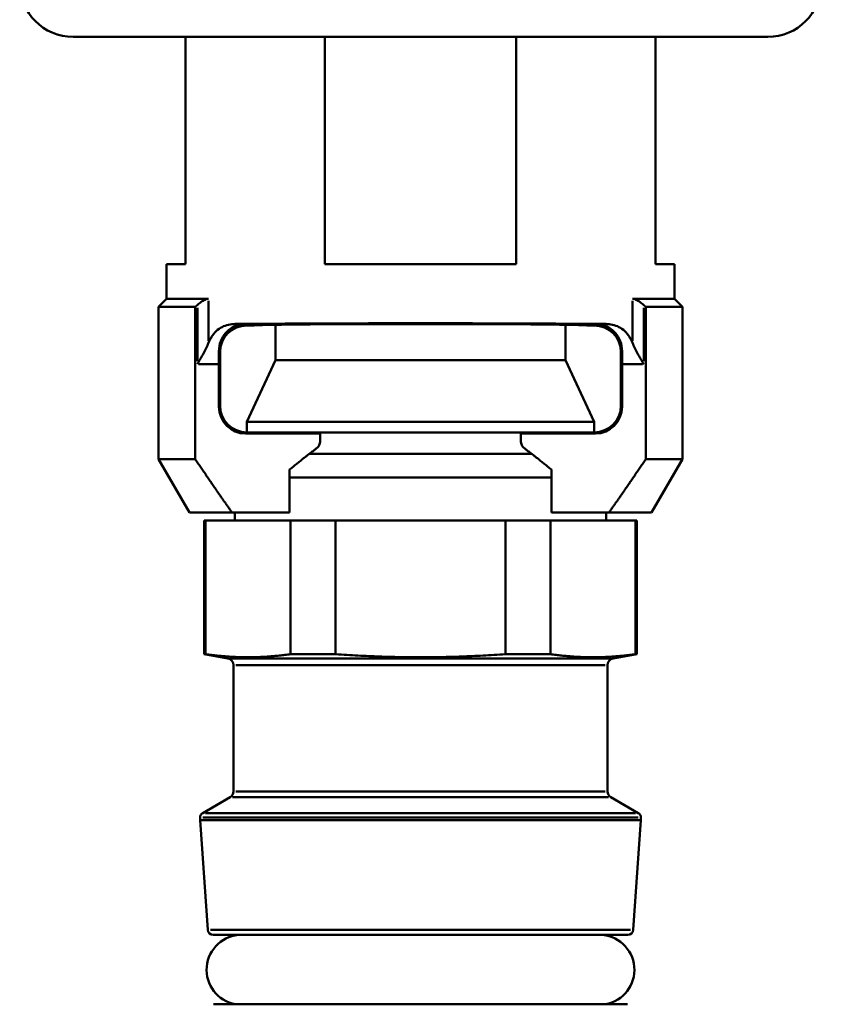
# Model space of a CAD drawing. Extents: x 1411 to 8869, y 106 to 1115.
# Drawn here: x 3570 to 3600, y 473 to 510 of the extents above; entities that cross this region are included whole.
import ezdxf

# ---------------------------------------------------------------- set-up
doc = ezdxf.new("R2010")
doc.units = 0
doc.layers.add('AM_0', color=7, linetype='CONTINUOUS', lineweight=50)

msp = doc.modelspace()

# ---------------------------------------------------------------- linework, layer by layer
at = {"layer": 'AM_0'}
for p, q in [((3598.408, 509.317), (3572.408, 509.317)), ((3576.608, 509.317), (3576.608, 500.817)), ((3581.829, 500.817), (3581.829, 509.317)), ((3588.987, 509.317), (3588.987, 500.817)), ((3594.208, 500.817), (3594.208, 509.317)), ((3575.908, 500.817), (3576.608, 500.817)), ((3575.908, 499.517), (3575.908, 500.817)), ((3581.829, 500.817), (3588.987, 500.817)), ((3594.208, 500.817), (3594.908, 500.817)), ((3594.908, 499.517), (3594.908, 500.817)), ((3575.908, 499.517), (3575.608, 499.217)), ((3576.98, 499.217), (3575.608, 499.217)), ((3575.608, 493.517), (3575.608, 499.217)), ((3577.474, 499.517), (3575.908, 499.517)), ((3576.98, 493.517), (3576.98, 499.217)), ((3577.474, 497.946), (3577.474, 499.434)), ((3594.908, 499.517), (3593.342, 499.517)), ((3593.342, 499.434), (3593.342, 497.946)), ((3593.837, 499.217), (3593.837, 493.517)), ((3595.208, 499.217), (3593.837, 499.217)), ((3594.908, 499.517), (3595.208, 499.217)), ((3595.208, 493.517), (3595.208, 499.217)), ((3577.057, 499.173), (3577.057, 497.184)), ((3593.76, 497.184), (3593.76, 499.173)), ((3578.832, 498.574), (3578.487, 498.574)), ((3578.854, 498.571), (3578.905, 498.52)), ((3579.158, 498.517), (3578.908, 498.517)), ((3579.983, 497.222), (3579.983, 498.544)), ((3590.833, 497.222), (3590.833, 498.544)), ((3591.908, 498.517), (3591.658, 498.517)), ((3591.962, 498.571), (3591.911, 498.52)), ((3592.329, 498.574), (3591.984, 498.574)), ((3577.866, 497.559), (3577.906, 497.519)), ((3577.908, 497.517), (3577.908, 495.517)), ((3592.908, 495.517), (3592.908, 497.517)), ((3592.91, 497.519), (3592.95, 497.559)), ((3577.097, 497.074), (3577.824, 497.074)), ((3577.865, 497.074), (3577.865, 495.473)), ((3579.983, 497.222), (3578.908, 494.917)), ((3590.833, 497.222), (3579.983, 497.222)), ((3590.833, 497.222), (3591.908, 494.917)), ((3592.952, 495.473), (3592.952, 497.074)), ((3592.992, 497.074), (3593.719, 497.074)), ((3577.906, 495.515), (3577.867, 495.475)), ((3592.95, 495.475), (3592.91, 495.515)), ((3591.908, 494.917), (3578.908, 494.917)), ((3578.908, 494.517), (3578.908, 494.917)), ((3591.908, 494.517), (3591.908, 494.917)), ((3578.865, 494.473), (3581.658, 494.473)), ((3578.867, 494.476), (3578.906, 494.515)), ((3578.908, 494.517), (3578.908, 494.517)), ((3591.908, 494.517), (3578.908, 494.517)), ((3579.208, 494.51), (3579.208, 494.517)), ((3581.658, 494.473), (3581.658, 494.199)), ((3589.158, 494.473), (3591.952, 494.473)), ((3589.158, 494.199), (3589.158, 494.473)), ((3591.608, 494.51), (3591.608, 494.517)), ((3591.908, 494.517), (3591.908, 494.517)), ((3591.91, 494.515), (3591.95, 494.476)), ((3589.564, 493.717), (3581.252, 493.717)), ((3576.98, 493.517), (3575.608, 493.517)), ((3576.763, 491.517), (3575.608, 493.517)), ((3595.208, 493.517), (3593.837, 493.517)), ((3594.053, 491.517), (3595.208, 493.517)), ((3580.509, 493.123), (3580.509, 491.517)), ((3590.307, 491.517), (3590.307, 493.123)), ((3590.307, 492.823), (3580.509, 492.823)), ((3578.355, 491.517), (3576.763, 491.517)), ((3580.509, 491.517), (3578.355, 491.517)), ((3578.458, 491.217), (3578.458, 491.517)), ((3592.461, 491.517), (3590.307, 491.517)), ((3592.358, 491.217), (3592.358, 491.517)), ((3594.053, 491.517), (3592.461, 491.517)), ((3577.367, 491.217), (3577.308, 491.217)), ((3577.308, 486.217), (3577.308, 491.217)), ((3577.367, 491.217), (3580.546, 491.217)), ((3577.367, 486.217), (3577.367, 491.217)), ((3582.229, 491.217), (3580.546, 491.217)), ((3580.546, 491.217), (3580.546, 486.217)), ((3582.229, 491.217), (3588.587, 491.217)), ((3582.229, 486.217), (3582.229, 491.217)), ((3590.27, 491.217), (3588.587, 491.217)), ((3588.587, 491.217), (3588.587, 486.217)), ((3590.27, 491.217), (3593.45, 491.217)), ((3590.27, 486.217), (3590.27, 491.217)), ((3593.508, 491.217), (3593.45, 491.217)), ((3593.45, 491.217), (3593.45, 486.217)), ((3593.508, 486.217), (3593.508, 491.217)), ((3577.367, 486.217), (3577.308, 486.217)), ((3578.202, 486.059), (3577.308, 486.217)), ((3578.29, 486.059), (3592.526, 486.059)), ((3582.229, 486.217), (3580.546, 486.217)), ((3590.27, 486.217), (3588.587, 486.217)), ((3592.615, 486.059), (3593.508, 486.217)), ((3593.508, 486.217), (3593.45, 486.217)), ((3578.408, 481.083), (3578.408, 485.813)), ((3592.322, 485.813), (3578.494, 485.813)), ((3592.408, 481.083), (3592.408, 485.813)), ((3578.283, 480.866), (3577.258, 480.275)), ((3592.445, 480.866), (3578.371, 480.866)), ((3578.494, 481.083), (3592.322, 481.083)), ((3592.533, 480.866), (3593.558, 480.275)), ((3577.158, 480.007), (3577.158, 480.101)), ((3593.557, 480.101), (3577.26, 480.101)), ((3577.359, 480.275), (3593.458, 480.275)), ((3593.658, 480.007), (3593.658, 480.101)), ((3593.658, 480.007), (3577.158, 480.007)), ((3577.445, 475.903), (3577.158, 480.007)), ((3593.371, 475.903), (3593.658, 480.007)), ((3577.543, 475.903), (3593.273, 475.903)), ((3593.172, 475.717), (3577.645, 475.717)), ((3577.658, 473.117), (3593.158, 473.117))]:
    msp.add_line(p, q, dxfattribs=at)
for centre, radius, start, end in [((3572.408, 511.317), 2, 180, 270), ((3598.408, 511.317), 2, 270, 0), ((3578.158, 485.813), 0.25, 0, 80), ((3592.658, 485.813), 0.25, 100, 180), ((3578.158, 481.083), 0.25, 300, 0), ((3592.658, 481.083), 0.25, 180, 240), ((3577.358, 480.101), 0.2, 120, 180), ((3593.458, 480.101), 0.2, 0, 60), ((3578.713, 474.407), 1.31, 90, 259.9753), ((3577.645, 475.917), 0.2, 184, 270), ((3592.103, 474.407), 1.31, 280.0247, 90), ((3593.172, 475.917), 0.2, 270, 356)]:
    msp.add_arc(centre, radius, start, end, dxfattribs=at)
for centre, major_axis, ratio, start_param, end_param in [((3578.908, 497.517), (0.707, -0.707), 0.999924, 2.356233, 3.926953), ((3585.408, 498.517), (9.5, 0), 0.008727, 0.751633, 2.38996), ((3585.408, 498.517), (6.25, 0), 0.008727, 0, 3.141593), ((3591.908, 497.517), (-0.707, -0.707), 0.999924, 2.356233, 3.926953), ((3577.851, 497.074), (0, 1.5), 0.008727, 4.712389, 5.043553), ((3592.965, 497.074), (0, -1.5), 0.008727, 4.381225, 4.712389), ((3578.865, 495.473), (-0.707, -0.707), 0.999924, 5.497825, 7.068545), ((3578.908, 495.517), (0.707, 0.707), 0.999924, 2.356233, 3.926953), ((3591.908, 495.517), (-0.707, 0.707), 0.999924, 2.356233, 3.926953), ((3591.952, 495.473), (0.707, -0.707), 0.999924, 5.497825, 7.068545), ((3585.408, 494.517), (-6.25, 0), 0.008727, 0, 0.927295), ((3585.408, 494.517), (-6.25, 0), 0.008727, 2.214297, 3.141593)]:
    msp.add_ellipse(centre, major_axis=major_axis, ratio=ratio, start_param=start_param, end_param=end_param, dxfattribs=at)
for points, weights in [([(3576.98, 499.217), (3577.018, 499.25), (3577.057, 499.283)], [1, 1.00003576817, 1.00005604813]), ([(3593.76, 499.283), (3593.798, 499.25), (3593.837, 499.217)], [1.00005604813, 1.00003576817, 1]), ([(3581.466, 493.878), (3581.01, 493.541), (3580.509, 493.123)], [1, 1.00257331494, 1]), ([(3590.307, 493.123), (3589.806, 493.541), (3589.35, 493.878)], [1, 1.00257331494, 1]), ([(3578.355, 491.517), (3577.711, 492.428), (3576.98, 493.517)], [1, 1.00279326675, 1]), ([(3593.837, 493.517), (3593.106, 492.428), (3592.461, 491.517)], [1, 1.00279326675, 1]), ([(3580.546, 486.217), (3578.956, 485.997), (3577.367, 486.217)], [1, 1.08724832215, 1]), ([(3588.587, 486.217), (3585.408, 485.997), (3582.229, 486.217)], [1, 1.08724832215, 1]), ([(3593.45, 486.217), (3591.86, 485.997), (3590.27, 486.217)], [1, 1.08724832215, 1])]:
    msp.add_rational_spline(points, weights, degree=2, dxfattribs=at)
for points, knots in [([(3577.474, 499.517), (3577.441, 499.517), (3577.398, 499.505), (3577.302, 499.461), (3577.25, 499.43), (3577.154, 499.363), (3577.105, 499.325), (3577.057, 499.283)], [0.27796744, 0.27796744, 0.27796744, 0.27796744, 0.29593678, 0.29593678, 0.31390612, 0.31390612, 0.33193686, 0.33193686, 0.33193686, 0.33193686]), ([(3593.76, 499.283), (3593.711, 499.325), (3593.662, 499.363), (3593.566, 499.43), (3593.514, 499.461), (3593.419, 499.505), (3593.375, 499.517), (3593.342, 499.517)], [0.22399803, 0.22399803, 0.22399803, 0.22399803, 0.24202877, 0.24202877, 0.2599981, 0.2599981, 0.27796744, 0.27796744, 0.27796744, 0.27796744]), ([(3578.468, 498.574), (3578.304, 498.572), (3578.134, 498.538), (3577.827, 498.379), (3577.691, 498.251), (3577.546, 498.021), (3577.508, 497.946), (3577.474, 497.864)], [-0.25625, -0.25625, -0.25625, -0.25625, -0.1843787, -0.1843787, -0.1107177, -0.1107177, -0.0813614, -0.0813614, -0.0813614, -0.0813614]), ([(3577.864, 497.561), (3577.863, 497.691), (3577.889, 497.821), (3577.979, 498.049), (3578.042, 498.147), (3578.205, 498.338), (3578.327, 498.428), (3578.587, 498.545), (3578.725, 498.572), (3578.852, 498.574)], [0.5098248, 0.5098248, 0.5098248, 0.5098248, 0.5509734, 0.5509734, 0.5921301, 0.5921301, 0.6526354, 0.6526354, 0.7131408, 0.7131408, 0.7131408, 0.7131408]), ([(3591.965, 498.574), (3592.092, 498.572), (3592.229, 498.545), (3592.489, 498.428), (3592.611, 498.338), (3592.775, 498.147), (3592.838, 498.049), (3592.927, 497.821), (3592.953, 497.691), (3592.953, 497.561)], [0, 0, 0, 0, 0.0605053, 0.0605053, 0.1210107, 0.1210107, 0.1621674, 0.1621674, 0.203316, 0.203316, 0.203316, 0.203316]), ([(3593.342, 497.864), (3593.309, 497.946), (3593.27, 498.021), (3593.125, 498.251), (3592.989, 498.379), (3592.683, 498.538), (3592.513, 498.572), (3592.349, 498.574)], [0.0813614, 0.0813614, 0.0813614, 0.0813614, 0.1107177, 0.1107177, 0.1843787, 0.1843787, 0.25625, 0.25625, 0.25625, 0.25625]), ([(3577.057, 497.074), (3577.169, 497.268), (3577.289, 497.475), (3577.418, 497.736), (3577.449, 497.801), (3577.474, 497.864)], [0, 0, 0, 0, 0.06724021, 0.06724021, 0.09039142, 0.09039142, 0.09039142, 0.09039142]), ([(3593.342, 497.864), (3593.368, 497.801), (3593.398, 497.736), (3593.527, 497.475), (3593.648, 497.268), (3593.76, 497.074)], [0.33923952, 0.33923952, 0.33923952, 0.33923952, 0.36239073, 0.36239073, 0.42963094, 0.42963094, 0.42963094, 0.42963094]), ([(3581.658, 494.199), (3581.658, 494.146), (3581.64, 494.085), (3581.581, 493.979), (3581.522, 493.919), (3581.466, 493.878)], [0.18682794, 0.18682794, 0.18682794, 0.18682794, 0.20264513, 0.20264513, 0.22354168, 0.22354168, 0.22354168, 0.22354168]), ([(3589.35, 493.878), (3589.294, 493.919), (3589.235, 493.979), (3589.176, 494.085), (3589.158, 494.146), (3589.158, 494.199)], [0.15011419, 0.15011419, 0.15011419, 0.15011419, 0.17101074, 0.17101074, 0.18682794, 0.18682794, 0.18682794, 0.18682794])]:
    msp.add_open_spline(points, degree=3, knots=knots, dxfattribs=at)

doc.saveas('drawing.dxf')
